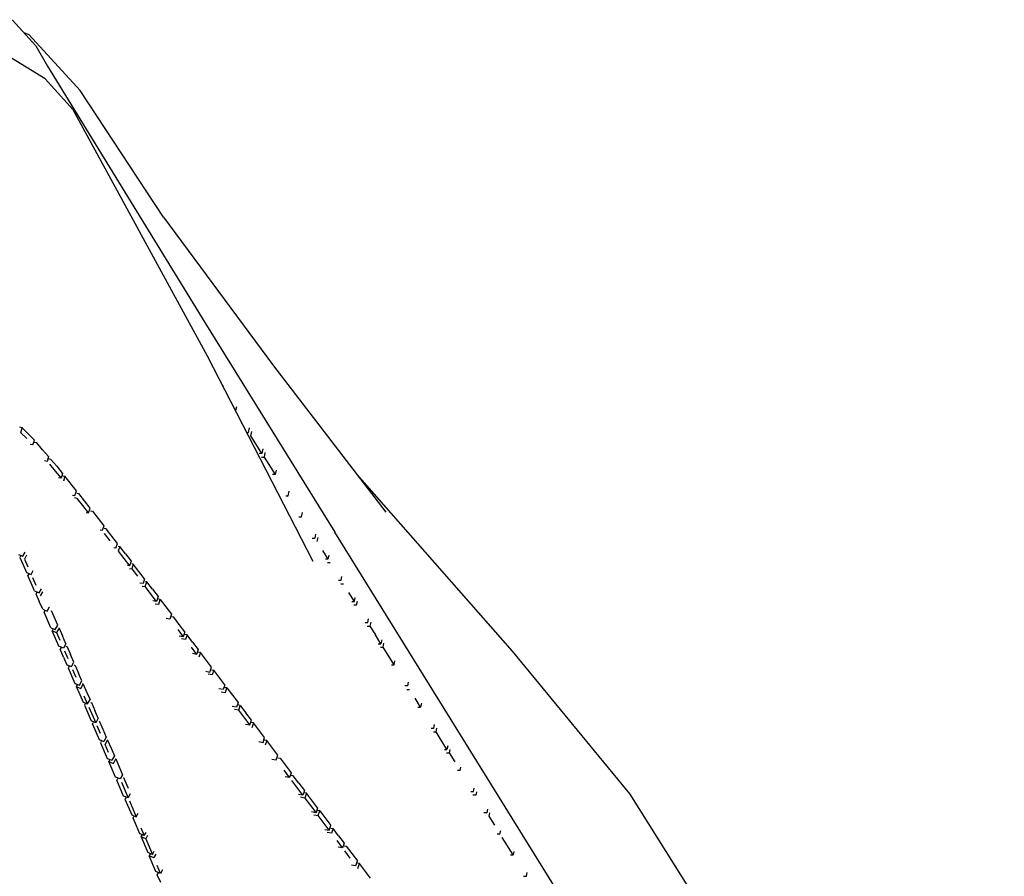
# Model space of a CAD drawing. Units: metres. Extents: x -0.345 to 0.345, y -0.337 to 0.337.
# Drawn here: x 0.232 to 0.344, y 0.202 to 0.299 of the extents above; entities that cross this region are included whole.
import ezdxf

# ---------------------------------------------------------------- set-up
doc = ezdxf.new("R2010")
doc.units = ezdxf.units.M
doc.header["$MEASUREMENT"] = 0

# ---------------------------------------------------------------- blocks, each defined once
blk = doc.blocks.new('8ee24cb6-188b-4809-9686-9fbc8eb16811')
for p, q in [((0.25527, 0.25732), (0.25525, 0.25725)), ((0.25677, 0.25492), (0.25667, 0.25449)), ((0.23251, 0.25254), (0.23222, 0.25259)), ((0.25794, 0.25202), (0.25816, 0.25202)), ((0.25816, 0.25202), (0.25826, 0.25253)), ((0.23373, 0.25059), (0.23343, 0.25064)), ((0.23533, 0.24873), (0.23504, 0.24878)), ((0.23577, 0.24896), (0.23551, 0.24901)), ((0.23577, 0.24896), (0.23644, 0.24818)), ((0.25965, 0.24962), (0.25937, 0.24962)), ((0.25962, 0.24922), (0.25991, 0.24922)), ((0.2356, 0.24842), (0.23627, 0.24763)), ((0.26126, 0.24774), (0.26115, 0.24723)), ((0.23866, 0.24541), (0.23735, 0.24704)), ((0.23869, 0.24512), (0.23892, 0.24508)), ((0.23958, 0.24426), (0.23892, 0.24508)), ((0.26386, 0.24244), (0.26415, 0.24244)), ((0.26415, 0.24244), (0.26425, 0.24294)), ((0.24159, 0.2409), (0.24134, 0.24094)), ((0.24177, 0.24143), (0.24159, 0.2409)), ((0.2425, 0.23973), (0.24185, 0.24056)), ((0.26536, 0.24005), (0.26565, 0.24005)), ((0.26574, 0.2405), (0.26565, 0.24005)), ((0.26599, 0.2401), (0.2659, 0.23965)), ((0.24314, 0.2389), (0.2429, 0.23894)), ((0.24314, 0.2389), (0.24331, 0.23944)), ((0.24421, 0.23826), (0.24357, 0.2391)), ((0.23236, 0.23806), (0.23224, 0.23785)), ((0.23224, 0.23785), (0.23263, 0.237)), ((0.26723, 0.23809), (0.26714, 0.23765)), ((0.2451, 0.23709), (0.24494, 0.23712)), ((0.26739, 0.23725), (0.2671, 0.23725)), ((0.23327, 0.23599), (0.23316, 0.23579)), ((0.23392, 0.23406), (0.23316, 0.23579)), ((0.23368, 0.23559), (0.23406, 0.23472)), ((0.24638, 0.23541), (0.24574, 0.23625)), ((0.24609, 0.2346), (0.24646, 0.23454)), ((0.2686, 0.23486), (0.26889, 0.23486)), ((0.2346, 0.23351), (0.23484, 0.23395)), ((0.24816, 0.23308), (0.24796, 0.23311)), ((0.27014, 0.23287), (0.26952, 0.23386)), ((0.23484, 0.23198), (0.23446, 0.23285)), ((0.2351, 0.23184), (0.23499, 0.23164)), ((0.23575, 0.22989), (0.23499, 0.23164)), ((0.23655, 0.23018), (0.23584, 0.23179)), ((0.24925, 0.23087), (0.24882, 0.23094)), ((0.2367, 0.22983), (0.23642, 0.22933)), ((0.25013, 0.2297), (0.25076, 0.22887)), ((0.25094, 0.22941), (0.25031, 0.23024)), ((0.27159, 0.23007), (0.27189, 0.23007)), ((0.23628, 0.22866), (0.2359, 0.22954)), ((0.23746, 0.22808), (0.23708, 0.22896)), ((0.25119, 0.22907), (0.25095, 0.22911)), ((0.23694, 0.22766), (0.23682, 0.22744)), ((0.2372, 0.22656), (0.23682, 0.22744)), ((0.23748, 0.22779), (0.23761, 0.22773)), ((0.23761, 0.22773), (0.23799, 0.22686)), ((0.25164, 0.2277), (0.25227, 0.22687)), ((0.27284, 0.22808), (0.27314, 0.22808)), ((0.27309, 0.22768), (0.27339, 0.22768)), ((0.23772, 0.22636), (0.23734, 0.22723)), ((0.2527, 0.22708), (0.25245, 0.22712)), ((0.23785, 0.22554), (0.23773, 0.22533)), ((0.23773, 0.22533), (0.23849, 0.22357)), ((0.27463, 0.22568), (0.27472, 0.22612)), ((0.23863, 0.22425), (0.23825, 0.22513)), ((0.25395, 0.22512), (0.25421, 0.22508)), ((0.23849, 0.22357), (0.23901, 0.22337)), ((0.23865, 0.22322), (0.23903, 0.22234)), ((0.25571, 0.22309), (0.25634, 0.22225)), ((0.23982, 0.22263), (0.24021, 0.22175)), ((0.25634, 0.22225), (0.25697, 0.22142)), ((0.27608, 0.22289), (0.27638, 0.22289)), ((0.23966, 0.22128), (0.23956, 0.22111)), ((0.23956, 0.22111), (0.24033, 0.21934)), ((0.23993, 0.22125), (0.24021, 0.22175)), ((0.24008, 0.2209), (0.24085, 0.21913)), ((0.24029, 0.22142), (0.24036, 0.2214)), ((0.24036, 0.2214), (0.24074, 0.22051)), ((0.25679, 0.22089), (0.2563, 0.22097)), ((0.25697, 0.22142), (0.25679, 0.22089)), ((0.25721, 0.22109), (0.25784, 0.22026)), ((0.27772, 0.22134), (0.27763, 0.2209)), ((0.24112, 0.21963), (0.24074, 0.22051)), ((0.25704, 0.22055), (0.25655, 0.22063)), ((0.24048, 0.21898), (0.24057, 0.21914)), ((0.24048, 0.21898), (0.24124, 0.21721)), ((0.24138, 0.21789), (0.241, 0.21878)), ((0.2578, 0.21897), (0.25829, 0.21889)), ((0.25872, 0.2191), (0.25854, 0.21856)), ((0.27908, 0.2181), (0.27938, 0.2181)), ((0.24124, 0.21721), (0.24176, 0.21701)), ((0.24215, 0.21717), (0.24219, 0.21715)), ((0.26022, 0.21711), (0.26004, 0.21657)), ((0.2807, 0.2165), (0.28062, 0.21611)), ((0.28058, 0.21571), (0.28087, 0.21571)), ((0.24216, 0.21508), (0.24268, 0.21488)), ((0.2424, 0.21488), (0.24232, 0.21473)), ((0.24349, 0.21413), (0.24388, 0.21324)), ((0.26079, 0.21499), (0.26129, 0.21491)), ((0.26146, 0.21516), (0.26172, 0.21511)), ((0.28212, 0.21371), (0.2822, 0.2141)), ((0.26279, 0.21292), (0.26217, 0.21375)), ((0.26322, 0.21312), (0.26298, 0.21316)), ((0.26384, 0.21229), (0.26322, 0.21312)), ((0.28212, 0.21371), (0.28182, 0.21371)), ((0.24332, 0.21275), (0.24323, 0.2126)), ((0.24362, 0.21171), (0.24323, 0.2126)), ((0.24455, 0.21167), (0.24441, 0.212)), ((0.26429, 0.21092), (0.26304, 0.21258)), ((0.244, 0.21082), (0.24362, 0.21171)), ((0.24452, 0.21061), (0.24478, 0.21109)), ((0.26472, 0.21113), (0.26448, 0.21117)), ((0.26454, 0.21059), (0.26404, 0.21068)), ((0.24492, 0.20868), (0.24544, 0.20848)), ((0.26597, 0.20947), (0.26579, 0.20893)), ((0.26622, 0.20914), (0.26598, 0.20918)), ((0.26729, 0.20694), (0.26604, 0.2086)), ((0.28512, 0.20893), (0.28481, 0.20893)), ((0.2852, 0.20932), (0.28512, 0.20893)), ((0.24599, 0.20619), (0.24609, 0.20637)), ((0.26834, 0.20632), (0.26772, 0.20715)), ((0.26879, 0.20495), (0.26817, 0.20578)), ((0.26898, 0.20519), (0.26922, 0.20515)), ((0.26922, 0.20515), (0.27047, 0.20349)), ((0.24727, 0.2042), (0.24748, 0.20458)), ((0.24764, 0.20422), (0.24742, 0.20384)), ((0.26967, 0.20379), (0.26904, 0.20462)), ((0.2878, 0.20414), (0.28811, 0.20414)), ((0.27054, 0.20262), (0.27072, 0.20316)), ((0.24782, 0.20191), (0.24794, 0.20213)), ((0.2482, 0.20102), (0.24782, 0.20191))]:
    blk.add_line(p, q)
for points in [[(0.23127, 0.29877, 0), (0.23144, 0.29871, 0), (0.23407, 0.2958, 0), (0.23537, 0.29349, 0), (0.25319, 0.26447, 0), (0.26791, 0.24071, 0)], [(0.24851, 0.27638, 0), (0.23908, 0.29074, 0), (0.23331, 0.29704, 0), (0.23274, 0.29727, 0)], [(0.26547, 0.23738, 0), (0.25351, 0.26064, 0), (0.23828, 0.28857, 0), (0.23512, 0.29208, 0), (0.22912, 0.29575, 0)], [(0.24851, 0.27638, 0), (0.26096, 0.25955, 0), (0.27368, 0.24298, 0)], [(0.23305, 0.25131, 0), (0.23235, 0.25198, 0), (0.23251, 0.25254, 0), (0.23321, 0.25186, 0)], [(0.25976, 0.25014, 0), (0.25965, 0.24962, 0), (0.25841, 0.25162, 0), (0.25851, 0.25213, 0)], [(0.23373, 0.25059, 0), (0.2339, 0.25114, 0), (0.23321, 0.25186, 0)], [(0.23483, 0.25005, 0), (0.23417, 0.25083, 0), (0.23389, 0.25087, 0)], [(0.23483, 0.25005, 0), (0.2355, 0.24928, 0), (0.23533, 0.24873, 0)], [(0.26001, 0.24974, 0), (0.25991, 0.24922, 0), (0.26115, 0.24723, 0), (0.26087, 0.24723, 0)], [(0.23627, 0.24763, 0), (0.23692, 0.24682, 0), (0.23663, 0.24687, 0)], [(0.23644, 0.24818, 0), (0.23709, 0.24736, 0), (0.23692, 0.24682, 0)], [(0.23711, 0.24708, 0), (0.23735, 0.24704, 0), (0.23718, 0.2465, 0)], [(0.2704, 0.24725, 0), (0.28801, 0.22724, 0), (0.30134, 0.21102, 0), (0.31374, 0.19126, 0), (0.32859, 0.1517, 0)], [(0.23821, 0.24491, 0), (0.23849, 0.24487, 0), (0.23866, 0.24541, 0)], [(0.26236, 0.24484, 0), (0.26265, 0.24484, 0), (0.26276, 0.24535, 0)], [(0.24004, 0.24289, 0), (0.2394, 0.24372, 0), (0.23875, 0.24454, 0), (0.23847, 0.24459, 0)], [(0.23978, 0.24294, 0), (0.24004, 0.24289, 0), (0.24022, 0.24343, 0), (0.23958, 0.24426, 0)], [(0.24026, 0.24313, 0), (0.24048, 0.2431, 0), (0.24177, 0.24143, 0)], [(0.24331, 0.23944, 0), (0.24267, 0.24027, 0), (0.24203, 0.2411, 0), (0.24182, 0.24114, 0)], [(0.34289, 0.12035, 0), (0.34372, 0.12141, 0), (0.33892, 0.12707, 0), (0.3267, 0.14559, 0), (0.29756, 0.19289, 0), (0.26791, 0.24071, 0)], [(0.24338, 0.23913, 0), (0.24357, 0.2391, 0), (0.24339, 0.23856, 0), (0.24467, 0.23689, 0), (0.24445, 0.23692, 0)], [(0.26652, 0.23865, 0), (0.26714, 0.23765, 0), (0.26685, 0.23765, 0)], [(0.23209, 0.23819, 0), (0.23261, 0.23798, 0), (0.23287, 0.23845, 0)], [(0.23302, 0.2381, 0), (0.23277, 0.23764, 0), (0.23315, 0.23679, 0)], [(0.24421, 0.23826, 0), (0.24485, 0.23743, 0), (0.24467, 0.23689, 0)], [(0.23263, 0.237, 0), (0.23301, 0.23614, 0), (0.23353, 0.23593, 0), (0.23377, 0.23637, 0)], [(0.24468, 0.23659, 0), (0.24493, 0.23655, 0), (0.24556, 0.23571, 0)], [(0.24574, 0.23625, 0), (0.2451, 0.23709, 0), (0.24493, 0.23655, 0)], [(0.24638, 0.23541, 0), (0.2462, 0.23488, 0), (0.24585, 0.23493, 0)], [(0.26835, 0.23526, 0), (0.26864, 0.23526, 0), (0.26873, 0.2357, 0)], [(0.23392, 0.23406, 0), (0.23444, 0.23385, 0), (0.23469, 0.2343, 0)], [(0.24773, 0.23287, 0), (0.24646, 0.23454, 0), (0.24664, 0.23508, 0)], [(0.24727, 0.23425, 0), (0.24664, 0.23508, 0), (0.24649, 0.2351, 0)], [(0.24727, 0.23425, 0), (0.2479, 0.23341, 0), (0.24773, 0.23287, 0), (0.24733, 0.23294, 0)], [(0.23418, 0.23391, 0), (0.23408, 0.23372, 0), (0.23446, 0.23285, 0)], [(0.24758, 0.2326, 0), (0.24798, 0.23254, 0), (0.24816, 0.23308, 0), (0.24879, 0.23224, 0)], [(0.26984, 0.23287, 0), (0.27014, 0.23287, 0), (0.27023, 0.23331, 0)], [(0.23484, 0.23198, 0), (0.23536, 0.23178, 0), (0.23562, 0.23226, 0)], [(0.24879, 0.23224, 0), (0.24942, 0.23141, 0), (0.24925, 0.23087, 0)], [(0.27009, 0.23247, 0), (0.27039, 0.23247, 0), (0.27048, 0.23291, 0)], [(0.25031, 0.23024, 0), (0.24968, 0.23107, 0), (0.24945, 0.23111, 0)], [(0.27134, 0.23047, 0), (0.27164, 0.23047, 0), (0.27173, 0.23091, 0)], [(0.23575, 0.22989, 0), (0.23627, 0.22968, 0), (0.23655, 0.23018, 0)], [(0.23602, 0.22976, 0), (0.2359, 0.22954, 0), (0.23642, 0.22933, 0), (0.2368, 0.22846, 0)], [(0.23663, 0.22986, 0), (0.2367, 0.22983, 0), (0.23708, 0.22896, 0)], [(0.27198, 0.23051, 0), (0.27189, 0.23007, 0), (0.27251, 0.22908, 0)], [(0.23746, 0.22808, 0), (0.23718, 0.22758, 0), (0.23666, 0.22779, 0), (0.23628, 0.22866, 0)], [(0.25094, 0.22941, 0), (0.25076, 0.22887, 0), (0.25031, 0.22894, 0)], [(0.25182, 0.22824, 0), (0.25119, 0.22907, 0), (0.25101, 0.22854, 0), (0.25056, 0.22861, 0)], [(0.27323, 0.22852, 0), (0.27314, 0.22808, 0), (0.27251, 0.22908, 0)], [(0.25182, 0.22824, 0), (0.25245, 0.22741, 0), (0.25227, 0.22687, 0), (0.25181, 0.22695, 0)], [(0.27434, 0.22568, 0), (0.27463, 0.22568, 0), (0.27339, 0.22768, 0), (0.27348, 0.22812, 0)], [(0.2372, 0.22656, 0), (0.23758, 0.22568, 0), (0.2381, 0.22548, 0), (0.23838, 0.22598, 0), (0.23799, 0.22686, 0)], [(0.25396, 0.22541, 0), (0.2527, 0.22708, 0), (0.25252, 0.22654, 0)], [(0.23841, 0.22567, 0), (0.23853, 0.22562, 0), (0.23891, 0.22474, 0)], [(0.25331, 0.22495, 0), (0.25378, 0.22487, 0), (0.25396, 0.22541, 0)], [(0.23901, 0.22337, 0), (0.23929, 0.22387, 0), (0.23891, 0.22474, 0)], [(0.25546, 0.22342, 0), (0.25421, 0.22508, 0), (0.25403, 0.22454, 0), (0.25356, 0.22462, 0)], [(0.23875, 0.22341, 0), (0.23865, 0.22322, 0), (0.23917, 0.22302, 0), (0.23944, 0.22351, 0)], [(0.23935, 0.22355, 0), (0.23944, 0.22351, 0), (0.23982, 0.22263, 0)], [(0.25546, 0.22342, 0), (0.25528, 0.22288, 0), (0.2548, 0.22296, 0)], [(0.25505, 0.22263, 0), (0.25554, 0.22255, 0), (0.25571, 0.22309, 0), (0.25545, 0.22313, 0)], [(0.27622, 0.22373, 0), (0.27613, 0.22329, 0), (0.27583, 0.22329, 0)], [(0.23903, 0.22234, 0), (0.23941, 0.22146, 0), (0.23993, 0.22125, 0), (0.23955, 0.22214, 0)], [(0.27733, 0.2209, 0), (0.27763, 0.2209, 0), (0.277, 0.22189, 0)], [(0.25829, 0.21889, 0), (0.25704, 0.22055, 0), (0.25721, 0.22109, 0), (0.25695, 0.22114, 0)], [(0.25829, 0.21889, 0), (0.25847, 0.21943, 0), (0.25784, 0.22026, 0)], [(0.24112, 0.21963, 0), (0.24085, 0.21913, 0), (0.24033, 0.21934, 0)], [(0.24122, 0.2193, 0), (0.24128, 0.21927, 0), (0.24166, 0.21839, 0)], [(0.2593, 0.21698, 0), (0.25979, 0.2169, 0), (0.25997, 0.21744, 0), (0.25872, 0.2191, 0), (0.25845, 0.21914, 0)], [(0.27883, 0.2185, 0), (0.27913, 0.2185, 0), (0.27921, 0.21893, 0)], [(0.28033, 0.21611, 0), (0.28062, 0.21611, 0), (0.27938, 0.2181, 0), (0.27946, 0.21852, 0)], [(0.24166, 0.21839, 0), (0.24204, 0.2175, 0), (0.24176, 0.21701, 0)], [(0.24148, 0.21701, 0), (0.2414, 0.21686, 0), (0.24216, 0.21508, 0)], [(0.2423, 0.21576, 0), (0.24192, 0.21665, 0), (0.24219, 0.21715, 0), (0.24258, 0.21626, 0)], [(0.26129, 0.21491, 0), (0.26147, 0.21545, 0), (0.26022, 0.21711, 0), (0.25995, 0.21715, 0)], [(0.24258, 0.21626, 0), (0.24296, 0.21537, 0), (0.24268, 0.21488, 0)], [(0.28095, 0.2161, 0), (0.28087, 0.21571, 0), (0.2815, 0.21471, 0)], [(0.24308, 0.21295, 0), (0.24232, 0.21473, 0), (0.24284, 0.21452, 0), (0.24311, 0.21502, 0)], [(0.24307, 0.21504, 0), (0.24311, 0.21502, 0), (0.24349, 0.21413, 0)], [(0.26172, 0.21511, 0), (0.26297, 0.21345, 0), (0.26279, 0.21292, 0), (0.26229, 0.213, 0)], [(0.24388, 0.21324, 0), (0.2436, 0.21275, 0), (0.24308, 0.21295, 0)], [(0.24375, 0.21239, 0), (0.24452, 0.21061, 0), (0.244, 0.21082, 0)], [(0.24441, 0.212, 0), (0.24403, 0.21289, 0), (0.24399, 0.21291, 0)], [(0.26384, 0.21229, 0), (0.26447, 0.21146, 0), (0.26429, 0.21092, 0), (0.26379, 0.21101, 0)], [(0.26597, 0.20947, 0), (0.26472, 0.21113, 0), (0.26454, 0.21059, 0), (0.26579, 0.20893, 0), (0.26529, 0.20902, 0)], [(0.28331, 0.21132, 0), (0.28362, 0.21132, 0), (0.2837, 0.21171, 0)], [(0.28395, 0.21131, 0), (0.28387, 0.21092, 0), (0.28356, 0.21092, 0)], [(0.24424, 0.21062, 0), (0.24415, 0.21046, 0), (0.24492, 0.20868, 0)], [(0.24467, 0.21026, 0), (0.24544, 0.20848, 0), (0.24565, 0.20887, 0)], [(0.24545, 0.20744, 0), (0.24507, 0.20833, 0), (0.24516, 0.20849, 0)], [(0.26554, 0.20868, 0), (0.26604, 0.2086, 0), (0.26622, 0.20914, 0), (0.26747, 0.20748, 0)], [(0.28545, 0.20892, 0), (0.28537, 0.20853, 0), (0.28599, 0.20753, 0)], [(0.24635, 0.20634, 0), (0.24583, 0.20654, 0), (0.24545, 0.20744, 0)], [(0.26679, 0.20702, 0), (0.26729, 0.20694, 0), (0.26747, 0.20748, 0)], [(0.24597, 0.20723, 0), (0.24635, 0.20634, 0), (0.24655, 0.2067, 0)], [(0.24671, 0.20634, 0), (0.24651, 0.20598, 0), (0.24599, 0.20619, 0), (0.24675, 0.20441, 0)], [(0.26748, 0.20718, 0), (0.26772, 0.20715, 0), (0.26754, 0.20661, 0), (0.26704, 0.20669, 0)], [(0.26834, 0.20632, 0), (0.26897, 0.20549, 0), (0.26879, 0.20495, 0), (0.26829, 0.20503, 0)], [(0.28631, 0.20653, 0), (0.28662, 0.20653, 0), (0.2867, 0.20692, 0)], [(0.24651, 0.20598, 0), (0.24727, 0.2042, 0), (0.24675, 0.20441, 0)], [(0.28819, 0.20453, 0), (0.28811, 0.20414, 0), (0.28686, 0.20613, 0)], [(0.24701, 0.20425, 0), (0.2469, 0.20405, 0), (0.24742, 0.20384, 0)], [(0.24819, 0.20206, 0), (0.24767, 0.20227, 0), (0.2469, 0.20405, 0)], [(0.24841, 0.20246, 0), (0.24819, 0.20206, 0), (0.2478, 0.20295, 0)], [(0.26979, 0.20304, 0), (0.27029, 0.20296, 0), (0.27047, 0.20349, 0)], [(0.27197, 0.2015, 0), (0.27072, 0.20316, 0), (0.27048, 0.2032, 0)], [(0.2893, 0.20174, 0), (0.28961, 0.20174, 0), (0.28969, 0.20214, 0)]]:
    blk.add_polyline3d(points)

msp = doc.modelspace()

# ---------------------------------------------------------------- block references
msp.add_blockref('8ee24cb6-188b-4809-9686-9fbc8eb16811', (0, 0))

doc.saveas('drawing.dxf')
